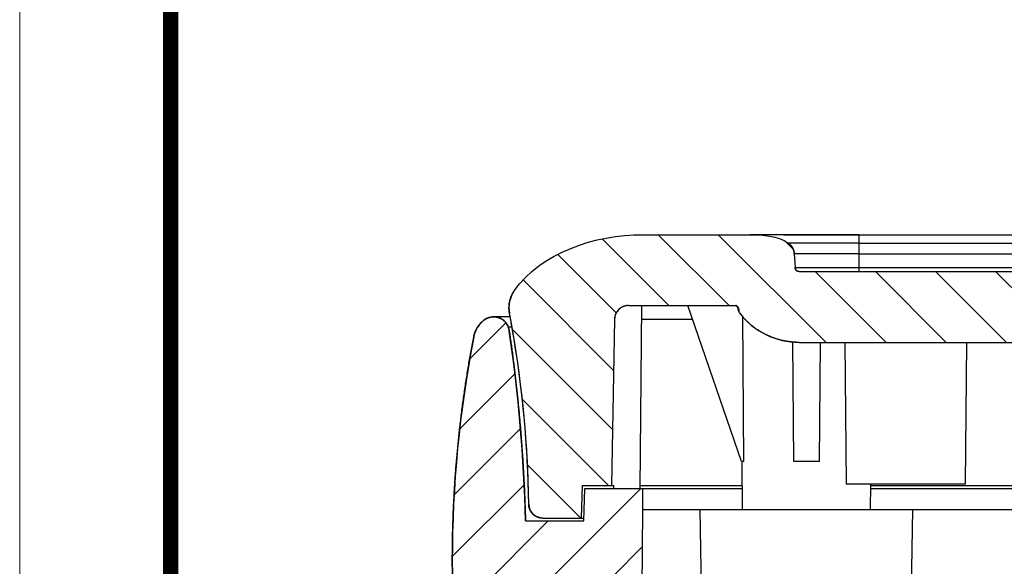
# Model space of a CAD drawing. Units: millimetres. Extents: x 1884 to 2552, y 610 to 826.
# Drawn here: x 1884 to 1919, y 670 to 689 of the extents above; entities that cross this region are included whole.
import ezdxf

# ---------------------------------------------------------------- set-up
doc = ezdxf.new("R2010")
doc.units = ezdxf.units.MM
doc.layers.add('from', color=7, linetype='Continuous', lineweight=13)
pattern_1 = [(315, (1558.5926, 573.4746), (1.06066, 1.06066), [])]

msp = doc.modelspace()

# ---------------------------------------------------------------- hatches: boundary and pattern name
at = {"linetype": 'Continuous'}
h = msp.add_hatch(dxfattribs=at)
h.set_pattern_fill('DEFAULT__1', color=2, scale=1.5, angle=-45, style=0, pattern_type=0)
h.set_pattern_definition(pattern_1)
edge = h.paths.add_edge_path()
edge.add_line((1902.496, 671.588), (1903.849, 671.588))
edge.add_spline(control_points=[(1902.496, 671.588), (1902.206, 671.588), (1902, 671.792), (1901.996, 672.082)], knot_values=[0, 0, 0, 0, 1, 1, 1, 1], weights=[1, 0.807748, 0.807748, 1], degree=3, periodic=0)
edge.add_arc((1863.332, 671.585), 38.667, 0.7371, 10.772)
edge.add_spline(control_points=[(1901.318, 678.812), (1901.264, 679.093), (1901.323, 679.373), (1901.486, 679.609)], knot_values=[0, 0, 0, 0, 1, 1, 1, 1], weights=[1, 0.948541, 0.948541, 1], degree=3, periodic=0)
edge.add_spline(control_points=[(1901.486, 679.609), (1902.398, 680.935), (1904.386, 681.588), (1905.999, 681.588)], knot_values=[0, 0, 0, 0, 1, 1, 1, 1], degree=3, periodic=0)
edge.add_line((1905.999, 681.588), (1909.799, 681.588))
edge.add_spline(control_points=[(1909.799, 681.588), (1910.462, 681.588), (1910.897, 681.472), (1911.153, 681.293)], knot_values=[0, 0, 0, 0, 1, 1, 1, 1], degree=3, periodic=0)
edge.add_spline(control_points=[(1911.153, 681.293), (1911.282, 681.204), (1911.358, 681.066), (1911.366, 680.909)], knot_values=[0, 0, 0, 0, 1, 1, 1, 1], weights=[1, 0.93226, 0.93226, 1], degree=3, periodic=0)
edge.add_line((1911.366, 680.909), (1911.392, 680.431))
edge.add_spline(control_points=[(1911.541, 680.288), (1911.457, 680.288), (1911.396, 680.346), (1911.392, 680.431)], knot_values=[0, 0, 0, 0, 1, 1, 1, 1], weights=[1, 0.816916, 0.816916, 1], degree=3, periodic=0)
edge.add_line((1911.541, 680.288), (1957.057, 680.288))
edge.add_spline(control_points=[(1957.057, 680.288), (1957.141, 680.288), (1957.202, 680.346), (1957.206, 680.431)], knot_values=[0, 0, 0, 0, 1, 1, 1, 1], weights=[1, 0.816916, 0.816916, 1], degree=3, periodic=0)
edge.add_line((1957.232, 680.909), (1957.206, 680.431))
edge.add_spline(control_points=[(1957.232, 680.909), (1957.24, 681.066), (1957.316, 681.204), (1957.445, 681.293)], knot_values=[0, 0, 0, 0, 1, 1, 1, 1], weights=[1, 0.93226, 0.93226, 1], degree=3, periodic=0)
edge.add_spline(control_points=[(1957.445, 681.293), (1957.701, 681.472), (1958.136, 681.588), (1958.799, 681.588)], knot_values=[0, 0, 0, 0, 1, 1, 1, 1], degree=3, periodic=0)
edge.add_line((1958.799, 681.588), (1962.599, 681.588))
edge.add_spline(control_points=[(1962.599, 681.588), (1964.212, 681.588), (1966.2, 680.935), (1967.112, 679.609)], knot_values=[0, 0, 0, 0, 1, 1, 1, 1], degree=3, periodic=0)
edge.add_spline(control_points=[(1967.112, 679.609), (1967.275, 679.373), (1967.334, 679.093), (1967.28, 678.812)], knot_values=[0, 0, 0, 0, 1, 1, 1, 1], weights=[1, 0.948541, 0.948541, 1], degree=3, periodic=0)
edge.add_arc((2005.173, 671.6), 38.573, 169.2247, 170.4414)
edge.add_spline(control_points=[(1967.136, 678.005), (1967.093, 677.753), (1966.898, 677.588), (1966.643, 677.588)], knot_values=[0, 0, 0, 0, 1, 1, 1, 1], weights=[1, 0.842376, 0.842376, 1], degree=3, periodic=0)
edge.add_line((1966.643, 677.588), (1965.404, 677.588))
edge.add_line((1965.404, 677.588), (1965.375, 678.688))
edge.add_line((1965.375, 678.688), (1963.567, 678.688))
edge.add_spline(control_points=[(1963.567, 678.688), (1963.517, 678.931), (1963.325, 679.088), (1963.077, 679.088)], knot_values=[0, 0, 0, 0, 1, 1, 1, 1], weights=[1, 0.849731, 0.849731, 1], degree=3, periodic=0)
edge.add_line((1959.299, 679.088), (1963.077, 679.088))
edge.add_spline(control_points=[(1959.299, 679.088), (1959.056, 679.088), (1959.236, 678.925), (1959.163, 678.83)], knot_values=[0, 0, 0, 0, 1, 1, 1, 1], degree=3, periodic=0)
edge.add_spline(control_points=[(1957.057, 677.788), (1957.898, 677.788), (1958.652, 678.161), (1959.163, 678.83)], knot_values=[0, 0, 0, 0, 1, 1, 1, 1], weights=[1, 0.930903, 0.930903, 1], degree=3, periodic=0)
edge.add_line((1911.541, 677.788), (1957.057, 677.788))
edge.add_spline(control_points=[(1911.541, 677.788), (1910.7, 677.788), (1909.946, 678.161), (1909.435, 678.83)], knot_values=[0, 0, 0, 0, 1, 1, 1, 1], weights=[1, 0.930903, 0.930903, 1], degree=3, periodic=0)
edge.add_spline(control_points=[(1909.435, 678.83), (1909.362, 678.925), (1909.542, 679.088), (1909.299, 679.088)], knot_values=[0, 0, 0, 0, 1, 1, 1, 1], degree=3, periodic=0)
edge.add_line((1905.521, 679.088), (1909.299, 679.088))
edge.add_spline(control_points=[(1905.521, 679.088), (1905.232, 679.088), (1905.026, 678.886), (1905.021, 678.597)], knot_values=[0, 0, 0, 0, 1, 1, 1, 1], weights=[1, 0.808834, 0.808834, 1], degree=3, periodic=0)
edge.add_line((1905.021, 678.597), (1904.919, 672.738))
edge.add_line((1903.879, 672.738), (1904.919, 672.738))
edge.add_line((1903.879, 672.738), (1903.849, 671.588))
h = msp.add_hatch(dxfattribs=at)
h.set_pattern_fill('DEFAULT__2', color=2, scale=1.5, angle=45, style=0, pattern_type=0)
h.set_pattern_definition([(45, (1556.4713, 573.4746), (-1.06066, 1.06066), [])])
edge = h.paths.add_edge_path()
edge.add_spline(control_points=[(1901.309, 678.19), (1901.634, 675.969), (1901.825, 673.732), (1901.881, 671.488)], knot_values=[0, 0, 0, 0, 1, 1, 1, 1], weights=[1, 0.998793, 0.998793, 1], degree=3, periodic=0)
edge.add_line((1901.881, 671.488), (1903.946, 671.488))
edge.add_line((1903.946, 671.488), (1903.976, 672.638))
edge.add_line((1903.976, 672.638), (1906.009, 672.638))
edge.add_line((1906.009, 672.638), (1906.016, 671.888))
edge.add_line((1906.016, 671.888), (1905.988, 668.688))
edge.add_line((1905.015, 668.688), (1905.988, 668.688))
edge.add_line((1905.015, 668.688), (1904.997, 669.688))
edge.add_line((1903.828, 669.688), (1904.997, 669.688))
edge.add_line((1903.828, 669.688), (1903.802, 668.688))
edge.add_line((1901.881, 668.688), (1903.802, 668.688))
edge.add_spline(control_points=[(1901.881, 668.688), (1901.825, 666.444), (1901.634, 664.208), (1901.309, 661.987)], knot_values=[0, 0, 0, 0, 1, 1, 1, 1], weights=[1, 0.998793, 0.998793, 1], degree=3, periodic=0)
edge.add_spline(control_points=[(1901.309, 661.987), (1901.302, 661.936), (1901.289, 661.887), (1901.27, 661.839)], knot_values=[0, 0, 0, 0, 1, 1, 1, 1], weights=[1, 0.996024, 0.996024, 1], degree=3, periodic=0)
edge.add_spline(control_points=[(1901.27, 661.839), (1901.126, 661.46), (1900.735, 661.352), (1900.416, 661.603)], knot_values=[0, 0, 0, 0, 1, 1, 1, 1], weights=[1, 0.728025, 0.728025, 1], degree=3, periodic=0)
edge.add_spline(control_points=[(1900.416, 661.603), (1900.225, 661.753), (1900.099, 661.961), (1900.053, 662.199)], knot_values=[0, 0, 0, 0, 1, 1, 1, 1], weights=[1, 0.95813, 0.95813, 1], degree=3, periodic=0)
edge.add_spline(control_points=[(1900.053, 662.199), (1899.551, 664.801), (1899.299, 667.439), (1899.299, 670.088)], knot_values=[0, 0, 0, 0, 1, 1, 1, 1], weights=[1, 0.996974, 0.996974, 1], degree=3, periodic=0)
edge.add_spline(control_points=[(1899.299, 670.088), (1899.299, 672.738), (1899.551, 675.376), (1900.053, 677.978)], knot_values=[0, 0, 0, 0, 1, 1, 1, 1], weights=[1, 0.996974, 0.996974, 1], degree=3, periodic=0)
edge.add_spline(control_points=[(1900.053, 677.978), (1900.099, 678.216), (1900.225, 678.423), (1900.416, 678.574)], knot_values=[0, 0, 0, 0, 1, 1, 1, 1], weights=[1, 0.95813, 0.95813, 1], degree=3, periodic=0)
edge.add_spline(control_points=[(1900.416, 678.574), (1900.735, 678.825), (1901.126, 678.717), (1901.27, 678.338)], knot_values=[0, 0, 0, 0, 1, 1, 1, 1], weights=[1, 0.728025, 0.728025, 1], degree=3, periodic=0)
edge.add_spline(control_points=[(1901.27, 678.338), (1901.289, 678.29), (1901.302, 678.24), (1901.309, 678.19)], knot_values=[0, 0, 0, 0, 1, 1, 1, 1], weights=[1, 0.996024, 0.996024, 1], degree=3, periodic=0)
edge = h.paths.add_edge_path()
edge.add_spline(control_points=[(1969.299, 670.088), (1969.299, 667.439), (1969.047, 664.801), (1968.545, 662.199)], knot_values=[0, 0, 0, 0, 1, 1, 1, 1], weights=[1, 0.996974, 0.996974, 1], degree=3, periodic=0)
edge.add_spline(control_points=[(1968.545, 662.199), (1968.499, 661.961), (1968.373, 661.753), (1968.182, 661.603)], knot_values=[0, 0, 0, 0, 1, 1, 1, 1], weights=[1, 0.95813, 0.95813, 1], degree=3, periodic=0)
edge.add_spline(control_points=[(1968.182, 661.603), (1967.863, 661.352), (1967.472, 661.46), (1967.327, 661.839)], knot_values=[0, 0, 0, 0, 1, 1, 1, 1], weights=[1, 0.728025, 0.728025, 1], degree=3, periodic=0)
edge.add_spline(control_points=[(1967.327, 661.839), (1967.309, 661.887), (1967.296, 661.936), (1967.289, 661.987)], knot_values=[0, 0, 0, 0, 1, 1, 1, 1], weights=[1, 0.996024, 0.996024, 1], degree=3, periodic=0)
edge.add_spline(control_points=[(1967.289, 661.987), (1967.255, 662.221), (1967.222, 662.454), (1967.191, 662.688)], knot_values=[0, 0, 0, 0, 1, 1, 1, 1], weights=[1, 0.999987, 0.999987, 1], degree=3, periodic=0)
edge.add_line((1967.191, 662.688), (1966.215, 662.688))
edge.add_line((1966.215, 662.688), (1966.202, 662.188))
edge.add_line((1965.728, 662.188), (1966.202, 662.188))
edge.add_line((1965.728, 662.188), (1965.375, 675.688))
edge.add_line((1965.375, 675.688), (1963.705, 675.688))
edge.add_line((1963.705, 675.688), (1963.686, 674.588))
edge.add_line((1962.606, 674.588), (1963.686, 674.588))
edge.add_line((1962.606, 674.588), (1962.622, 676.388))
edge.add_line((1963.978, 676.388), (1962.622, 676.388))
edge.add_line((1963.978, 676.388), (1964.054, 678.588))
edge.add_line((1965.277, 678.588), (1964.054, 678.588))
edge.add_line((1965.306, 677.488), (1965.277, 678.588))
edge.add_line((1967.191, 677.488), (1965.306, 677.488))
edge.add_spline(control_points=[(1967.191, 677.488), (1967.222, 677.722), (1967.255, 677.956), (1967.289, 678.19)], knot_values=[0, 0, 0, 0, 1, 1, 1, 1], weights=[1, 0.999987, 0.999987, 1], degree=3, periodic=0)
edge.add_spline(control_points=[(1967.289, 678.19), (1967.296, 678.24), (1967.309, 678.29), (1967.327, 678.338)], knot_values=[0, 0, 0, 0, 1, 1, 1, 1], weights=[1, 0.996024, 0.996024, 1], degree=3, periodic=0)
edge.add_spline(control_points=[(1967.327, 678.338), (1967.472, 678.717), (1967.863, 678.825), (1968.182, 678.574)], knot_values=[0, 0, 0, 0, 1, 1, 1, 1], weights=[1, 0.728025, 0.728025, 1], degree=3, periodic=0)
edge.add_spline(control_points=[(1968.182, 678.574), (1968.373, 678.423), (1968.499, 678.216), (1968.545, 677.978)], knot_values=[0, 0, 0, 0, 1, 1, 1, 1], weights=[1, 0.95813, 0.95813, 1], degree=3, periodic=0)
edge.add_spline(control_points=[(1968.545, 677.978), (1969.047, 675.376), (1969.299, 672.738), (1969.299, 670.088)], knot_values=[0, 0, 0, 0, 1, 1, 1, 1], weights=[1, 0.996974, 0.996974, 1], degree=3, periodic=0)
h = msp.add_hatch(dxfattribs=at)
h.set_pattern_fill('DEFAULT__3', color=2, scale=1.5, angle=-45, style=0, pattern_type=0)
h.set_pattern_definition(pattern_1)
edge = h.paths.add_edge_path()
edge.add_line((1905.999, 658.588), (1921.773, 658.588))
edge.add_spline(control_points=[(1905.999, 658.588), (1904.386, 658.588), (1902.398, 659.241), (1901.486, 660.567)], knot_values=[0, 0, 0, 0, 1, 1, 1, 1], degree=3, periodic=0)
edge.add_spline(control_points=[(1901.486, 660.567), (1901.323, 660.803), (1901.264, 661.084), (1901.318, 661.365)], knot_values=[0, 0, 0, 0, 1, 1, 1, 1], weights=[1, 0.948541, 0.948541, 1], degree=3, periodic=0)
edge.add_arc((1863.332, 668.592), 38.667, 349.228, 359.2629)
edge.add_spline(control_points=[(1901.996, 668.095), (1902, 668.385), (1902.206, 668.588), (1902.496, 668.588)], knot_values=[0, 0, 0, 0, 1, 1, 1, 1], weights=[1, 0.807748, 0.807748, 1], degree=3, periodic=0)
edge.add_line((1902.496, 668.588), (1903.899, 668.588))
edge.add_line((1903.899, 668.588), (1903.925, 669.588))
edge.add_line((1904.899, 669.588), (1903.925, 669.588))
edge.add_line((1904.899, 669.588), (1905.039, 661.58))
edge.add_spline(control_points=[(1905.039, 661.58), (1905.044, 661.291), (1905.25, 661.088), (1905.539, 661.088)], knot_values=[0, 0, 0, 0, 1, 1, 1, 1], weights=[1, 0.808834, 0.808834, 1], degree=3, periodic=0)
edge.add_line((1905.539, 661.088), (1910.112, 661.088))
edge.add_line((1910.112, 661.088), (1910.199, 666.088))
edge.add_line((1910.199, 666.088), (1911.299, 666.088))
edge.add_line((1911.395, 660.588), (1911.299, 666.088))
edge.add_line((1911.395, 660.588), (1913.203, 660.588))
edge.add_line((1913.203, 660.588), (1913.299, 666.088))
edge.add_line((1913.299, 666.088), (1914.399, 666.088))
edge.add_line((1914.486, 661.088), (1914.399, 666.088))
edge.add_line((1914.486, 661.088), (1954.112, 661.088))
edge.add_line((1954.112, 661.088), (1954.199, 666.088))
edge.add_line((1954.199, 666.088), (1955.299, 666.088))
edge.add_line((1955.395, 660.588), (1955.299, 666.088))
edge.add_line((1955.395, 660.588), (1957.203, 660.588))
edge.add_line((1957.203, 660.588), (1957.299, 666.088))
edge.add_line((1957.299, 666.088), (1958.399, 666.088))
edge.add_line((1958.486, 661.088), (1958.399, 666.088))
edge.add_line((1958.486, 661.088), (1963.059, 661.088))
edge.add_spline(control_points=[(1963.059, 661.088), (1963.348, 661.088), (1963.554, 661.291), (1963.559, 661.58)], knot_values=[0, 0, 0, 0, 1, 1, 1, 1], weights=[1, 0.808834, 0.808834, 1], degree=3, periodic=0)
edge.add_line((1963.559, 661.58), (1963.804, 675.588))
edge.add_line((1965.277, 675.588), (1963.804, 675.588))
edge.add_line((1965.277, 675.588), (1965.631, 662.088))
edge.add_line((1965.631, 662.088), (1966.318, 662.088))
edge.add_line((1966.318, 662.088), (1966.331, 662.588))
edge.add_line((1966.643, 662.588), (1966.331, 662.588))
edge.add_spline(control_points=[(1966.643, 662.588), (1966.898, 662.588), (1967.093, 662.423), (1967.136, 662.171)], knot_values=[0, 0, 0, 0, 1, 1, 1, 1], weights=[1, 0.842376, 0.842376, 1], degree=3, periodic=0)
edge.add_arc((2005.173, 668.577), 38.573, 189.5586, 190.7753)
edge.add_spline(control_points=[(1967.28, 661.365), (1967.334, 661.084), (1967.275, 660.803), (1967.112, 660.567)], knot_values=[0, 0, 0, 0, 1, 1, 1, 1], weights=[1, 0.948541, 0.948541, 1], degree=3, periodic=0)
edge.add_spline(control_points=[(1967.112, 660.567), (1966.2, 659.241), (1964.212, 658.588), (1962.599, 658.588)], knot_values=[0, 0, 0, 0, 1, 1, 1, 1], degree=3, periodic=0)
edge.add_line((1946.825, 658.588), (1962.599, 658.588))
edge.add_line((1946.799, 658.888), (1946.825, 658.588))
edge.add_line((1921.799, 658.888), (1946.799, 658.888))
edge.add_line((1921.799, 658.888), (1921.773, 658.588))

# ---------------------------------------------------------------- linework, layer by layer
at = {"color": 7, "linetype": 'Continuous'}
for p, q in [((1905.999, 681.588), (1909.799, 681.588)), ((1905.999, 681.588), (1909.799, 681.588)), ((1913.649, 681.588), (1909.799, 681.588)), ((1910.999, 681.588), (1957.599, 681.588)), ((1913.649, 681.588), (1913.649, 680.288)), ((1913.649, 681.293), (1911.153, 681.293)), ((1913.649, 681.293), (1954.949, 681.293)), ((1913.649, 680.909), (1911.366, 680.909)), ((1911.366, 680.909), (1911.392, 680.431)), ((1911.366, 680.909), (1911.392, 680.431)), ((1913.649, 680.909), (1954.949, 680.909)), ((1911.392, 680.431), (1913.649, 680.431)), ((1913.649, 680.431), (1954.949, 680.431)), ((1911.541, 680.288), (1957.057, 680.288)), ((1911.541, 680.288), (1957.057, 680.288)), ((1905.521, 679.088), (1909.299, 679.088)), ((1905.521, 679.088), (1909.299, 679.088)), ((1905.928, 672.639), (1905.984, 679.088)), ((1909.499, 673.588), (1907.605, 679.088)), ((1909.385, 678.974), (1909.393, 678.938)), ((1901.104, 678.692), (1900.777, 678.692)), ((1901.337, 678.692), (1901.104, 678.692)), ((1905.021, 678.597), (1904.919, 672.738)), ((1905.021, 678.597), (1904.919, 672.738)), ((1907.774, 678.597), (1905.98, 678.597)), ((1909.534, 678.727), (1909.571, 673.588)), ((1901.27, 678.338), (1901.378, 678.338)), ((1901.378, 678.338), (1901.394, 678.338)), ((1901.406, 678.19), (1901.417, 678.19)), ((1911.347, 673.588), (1911.31, 677.813)), ((1911.541, 677.788), (1957.057, 677.788)), ((1911.541, 677.788), (1957.057, 677.788)), ((1912.251, 673.588), (1912.288, 677.788)), ((1913.155, 677.788), (1913.199, 672.788)), ((1917.443, 677.788), (1917.399, 672.788)), ((1909.571, 673.588), (1909.499, 673.588)), ((1909.54, 671.888), (1909.525, 673.588)), ((1912.251, 673.588), (1911.347, 673.588)), ((1903.879, 672.738), (1903.849, 671.588)), ((1903.879, 672.738), (1903.849, 671.588)), ((1903.879, 672.738), (1904.999, 672.738)), ((1903.879, 672.738), (1904.919, 672.738)), ((1905.001, 672.638), (1904.999, 672.738)), ((1905.929, 672.738), (1909.533, 672.738)), ((1917.398, 672.788), (1913.2, 672.788)), ((1914.058, 671.888), (1914.066, 672.788)), ((1914.065, 672.738), (1932.289, 672.738)), ((1903.946, 671.488), (1903.976, 672.638)), ((1903.946, 671.488), (1903.976, 672.638)), ((1903.976, 672.638), (1909.534, 672.638)), ((1903.976, 672.638), (1906.009, 672.638)), ((1906.009, 672.638), (1906.016, 671.888)), ((1906.009, 672.638), (1906.016, 671.888)), ((1914.064, 672.638), (1932.289, 672.638)), ((1906.016, 671.888), (1905.988, 668.688)), ((1906.016, 671.888), (1905.988, 668.688)), ((1906.016, 671.888), (1931.825, 671.888)), ((1908.105, 668.688), (1908.049, 671.888)), ((1915.493, 668.688), (1915.549, 671.888)), ((1901.881, 671.488), (1903.946, 671.488)), ((1901.881, 671.488), (1903.946, 671.488)), ((1902.496, 671.588), (1903.949, 671.588)), ((1902.496, 671.588), (1903.849, 671.588))]:
    msp.add_line(p, q, dxfattribs=at)
msp.add_lwpolyline([(1909.299, 679.088), (1909.342, 679.071), (1909.371, 679.023), (1909.387, 678.967), (1909.4, 678.913), (1909.416, 678.863)], dxfattribs=at)
for centre, radius, start, end in [((1910.867, 680.883), 0.5, 3, 55.1055), ((1911.541, 680.438), 0.15, 183, 270), ((1902.357, 679.009), 1.058, 145.4568, 190.7754), ((1905.521, 678.588), 0.5, 90, 179), ((1901.035, 677.788), 1, 128.2495, 169.0782), ((1900.756, 678.142), 0.55, 20.8528, 128.2494), ((1863.439, 671.603), 38.559, 10.0911, 10.7754), ((1863.332, 671.585), 38.667, 0.7371, 10.772), ((1911.541, 680.438), 2.65, 217.3658, 270), ((1900.616, 678.088), 0.7, 8.331, 20.8528), ((1863.415, 671.598), 38.583, 9.8654, 10.0912), ((1940.939, 670.088), 41.64, 169.0782, 190.9218), ((1845.985, 670.088), 55.914, 1.4347, 8.331), ((1863.328, 671.584), 38.671, 0.7373, 9.8638), ((1902.496, 672.088), 0.5, 180.7341, 270)]:
    msp.add_arc(centre, radius, start, end, dxfattribs=at)
for points, start_tangent, end_tangent in [([(1901.486, 679.609), (1905.999, 681.588)], (0.567028, 0.823699), (1, 0)), ([(1901.486, 679.609), (1905.999, 681.588)], (0.567028, 0.823699), (1, 0)), ([(1909.799, 681.588), (1911.153, 681.293)], (1, 0), (0.820206, -0.572068)), ([(1909.799, 681.588), (1911.153, 681.293)], (1, 0), (0.820206, -0.572068)), ([(1911.153, 681.293), (1911.159, 681.289), (1911.164, 681.285), (1911.17, 681.281), (1911.175, 681.277), (1911.181, 681.273), (1911.186, 681.268), (1911.192, 681.264), (1911.197, 681.259), (1911.202, 681.255), (1911.207, 681.25), (1911.212, 681.245), (1911.217, 681.24), (1911.223, 681.235), (1911.227, 681.23), (1911.232, 681.225), (1911.237, 681.22), (1911.242, 681.214), (1911.247, 681.209), (1911.251, 681.203), (1911.256, 681.198), (1911.26, 681.192), (1911.265, 681.186), (1911.269, 681.181), (1911.273, 681.175), (1911.277, 681.169), (1911.282, 681.163), (1911.286, 681.157), (1911.289, 681.151), (1911.293, 681.145), (1911.297, 681.139), (1911.301, 681.132), (1911.304, 681.126), (1911.308, 681.12), (1911.311, 681.113), (1911.314, 681.107), (1911.317, 681.1), (1911.321, 681.094), (1911.324, 681.087), (1911.326, 681.081), (1911.329, 681.074), (1911.332, 681.067), (1911.335, 681.061), (1911.337, 681.054), (1911.339, 681.047), (1911.342, 681.04), (1911.344, 681.034), (1911.346, 681.027), (1911.348, 681.02), (1911.35, 681.013), (1911.352, 681.006), (1911.353, 680.999), (1911.355, 680.992), (1911.357, 680.985), (1911.358, 680.979), (1911.359, 680.972), (1911.36, 680.965), (1911.362, 680.958), (1911.363, 680.951), (1911.363, 680.944), (1911.364, 680.937), (1911.365, 680.93), (1911.365, 680.923), (1911.366, 680.916), (1911.366, 680.909)], (0.820206, -0.572068), (0.052336, -0.99863)), ([(1911.541, 680.288), (1911.538, 680.288), (1911.535, 680.289), (1911.532, 680.289), (1911.528, 680.289), (1911.525, 680.289), (1911.522, 680.29), (1911.518, 680.29), (1911.515, 680.291), (1911.511, 680.291), (1911.508, 680.292), (1911.505, 680.293), (1911.501, 680.294), (1911.498, 680.295), (1911.494, 680.296), (1911.491, 680.297), (1911.488, 680.298), (1911.484, 680.3), (1911.481, 680.301), (1911.478, 680.303), (1911.474, 680.304), (1911.471, 680.306), (1911.468, 680.308), (1911.465, 680.309), (1911.462, 680.311), (1911.458, 680.313), (1911.455, 680.315), (1911.452, 680.318), (1911.449, 680.32), (1911.446, 680.322), (1911.444, 680.325), (1911.441, 680.327), (1911.438, 680.33), (1911.435, 680.332), (1911.433, 680.335), (1911.43, 680.338), (1911.428, 680.34), (1911.425, 680.343), (1911.423, 680.346), (1911.421, 680.349), (1911.419, 680.352), (1911.417, 680.355), (1911.414, 680.358), (1911.413, 680.361), (1911.411, 680.365), (1911.409, 680.368), (1911.407, 680.371), (1911.406, 680.374), (1911.404, 680.378), (1911.403, 680.381), (1911.401, 680.384), (1911.4, 680.387), (1911.399, 680.391), (1911.398, 680.394), (1911.397, 680.397), (1911.396, 680.401), (1911.395, 680.404), (1911.395, 680.407), (1911.394, 680.411), (1911.393, 680.414), (1911.393, 680.417), (1911.392, 680.421), (1911.392, 680.424), (1911.392, 680.427), (1911.392, 680.431)], (-1, 0), (-0.052336, 0.99863)), ([(1901.318, 678.812), (1901.315, 678.824), (1901.313, 678.837), (1901.311, 678.849), (1901.309, 678.862), (1901.308, 678.875), (1901.306, 678.888), (1901.305, 678.9), (1901.303, 678.913), (1901.302, 678.926), (1901.301, 678.939), (1901.301, 678.952), (1901.3, 678.965), (1901.299, 678.978), (1901.299, 678.991), (1901.299, 679.004), (1901.299, 679.018), (1901.299, 679.031), (1901.3, 679.044), (1901.3, 679.057), (1901.301, 679.07), (1901.302, 679.083), (1901.303, 679.096), (1901.304, 679.11), (1901.305, 679.123), (1901.307, 679.136), (1901.308, 679.149), (1901.31, 679.162), (1901.312, 679.175), (1901.314, 679.188), (1901.317, 679.201), (1901.319, 679.214), (1901.322, 679.227), (1901.324, 679.24), (1901.327, 679.253), (1901.331, 679.266), (1901.334, 679.279), (1901.337, 679.292), (1901.341, 679.304), (1901.345, 679.317), (1901.349, 679.33), (1901.353, 679.342), (1901.357, 679.355), (1901.361, 679.367), (1901.366, 679.38), (1901.371, 679.392), (1901.375, 679.404), (1901.38, 679.416), (1901.385, 679.428), (1901.391, 679.44), (1901.396, 679.452), (1901.402, 679.464), (1901.407, 679.476), (1901.413, 679.488), (1901.419, 679.499), (1901.425, 679.511), (1901.431, 679.522), (1901.438, 679.533), (1901.444, 679.544), (1901.451, 679.556), (1901.458, 679.567), (1901.464, 679.577), (1901.471, 679.588), (1901.478, 679.599), (1901.486, 679.609)], (-0.18696, 0.982367), (0.567028, 0.823699)), ([(1905.521, 679.088), (1905.516, 679.088), (1905.51, 679.088), (1905.505, 679.088), (1905.499, 679.088), (1905.494, 679.088), (1905.488, 679.087), (1905.482, 679.087), (1905.477, 679.086), (1905.471, 679.086), (1905.465, 679.085), (1905.46, 679.085), (1905.454, 679.084), (1905.448, 679.083), (1905.443, 679.082), (1905.437, 679.081), (1905.431, 679.08), (1905.425, 679.079), (1905.42, 679.078), (1905.414, 679.077), (1905.408, 679.075), (1905.402, 679.074), (1905.397, 679.073), (1905.391, 679.071), (1905.385, 679.069), (1905.379, 679.068), (1905.373, 679.066), (1905.368, 679.064), (1905.362, 679.062), (1905.356, 679.06), (1905.35, 679.058), (1905.345, 679.056), (1905.339, 679.054), (1905.333, 679.052), (1905.328, 679.049), (1905.322, 679.047), (1905.316, 679.044), (1905.311, 679.042), (1905.305, 679.039), (1905.299, 679.036), (1905.294, 679.034), (1905.288, 679.031), (1905.283, 679.028), (1905.277, 679.025), (1905.272, 679.022), (1905.266, 679.019), (1905.261, 679.015), (1905.256, 679.012), (1905.25, 679.009), (1905.245, 679.005), (1905.24, 679.002), (1905.234, 678.998), (1905.229, 678.994), (1905.224, 678.991), (1905.219, 678.987), (1905.214, 678.983), (1905.209, 678.979), (1905.204, 678.975), (1905.199, 678.971), (1905.194, 678.967), (1905.189, 678.962), (1905.185, 678.958), (1905.18, 678.954), (1905.175, 678.949), (1905.171, 678.945), (1905.166, 678.94), (1905.162, 678.936), (1905.157, 678.931), (1905.153, 678.927), (1905.149, 678.922), (1905.144, 678.917), (1905.14, 678.912), (1905.136, 678.907), (1905.132, 678.902), (1905.128, 678.897), (1905.124, 678.892), (1905.12, 678.887), (1905.117, 678.882), (1905.113, 678.877), (1905.109, 678.872), (1905.106, 678.867), (1905.102, 678.861), (1905.099, 678.856), (1905.096, 678.851), (1905.092, 678.845), (1905.089, 678.84), (1905.086, 678.835), (1905.083, 678.829), (1905.08, 678.824), (1905.077, 678.818), (1905.074, 678.812), (1905.072, 678.807), (1905.069, 678.801), (1905.066, 678.796), (1905.064, 678.79), (1905.061, 678.784), (1905.059, 678.779), (1905.057, 678.773), (1905.054, 678.767), (1905.052, 678.762), (1905.05, 678.756), (1905.048, 678.75), (1905.046, 678.744), (1905.044, 678.739), (1905.043, 678.733), (1905.041, 678.727), (1905.039, 678.722), (1905.038, 678.716), (1905.036, 678.71), (1905.035, 678.704), (1905.034, 678.699), (1905.032, 678.693), (1905.031, 678.687), (1905.03, 678.681), (1905.029, 678.676), (1905.028, 678.67), (1905.027, 678.664), (1905.026, 678.659), (1905.025, 678.653), (1905.025, 678.647), (1905.024, 678.642), (1905.023, 678.636), (1905.023, 678.63), (1905.023, 678.625), (1905.022, 678.619), (1905.022, 678.614), (1905.022, 678.608), (1905.021, 678.603), (1905.021, 678.597)], (-1, 0), (-0.017452, -0.999848)), ([(1909.418, 678.916), (1909.299, 679.088)], (0.117101, 0.99312), (-1, 0)), ([(1909.435, 678.83), (1909.299, 679.088)], (-0.60795, 0.793975), (-1, 0)), ([(1909.341, 679.073), (1909.351, 679.061)], (0.747596, -0.664153), (0.595928, -0.803038)), ([(1909.351, 679.061), (1909.369, 679.027)], (0.595928, -0.803038), (0.359818, -0.933022)), ([(1909.369, 679.027), (1909.375, 679.01)], (0.359818, -0.933022), (0.299621, -0.954058)), ([(1909.375, 679.01), (1909.385, 678.974)], (0.299621, -0.954058), (0.238572, -0.971125)), ([(1909.393, 678.938), (1909.408, 678.885)], (0.233273, -0.972411), (0.317221, -0.948351)), ([(1900.053, 677.978), (1900.055, 677.989), (1900.058, 677.999), (1900.06, 678.01), (1900.062, 678.021), (1900.065, 678.031), (1900.068, 678.042), (1900.071, 678.053), (1900.074, 678.063), (1900.077, 678.074), (1900.08, 678.084), (1900.083, 678.095), (1900.087, 678.106), (1900.09, 678.116), (1900.094, 678.127), (1900.098, 678.137), (1900.102, 678.148), (1900.106, 678.158), (1900.11, 678.168), (1900.114, 678.179), (1900.119, 678.189), (1900.123, 678.199), (1900.128, 678.209), (1900.133, 678.219), (1900.138, 678.23), (1900.143, 678.24), (1900.148, 678.25), (1900.153, 678.26), (1900.158, 678.269), (1900.164, 678.279), (1900.169, 678.289), (1900.175, 678.299), (1900.181, 678.308), (1900.187, 678.318), (1900.193, 678.328), (1900.199, 678.337), (1900.205, 678.346), (1900.212, 678.356), (1900.218, 678.365), (1900.225, 678.374), (1900.231, 678.383), (1900.238, 678.392), (1900.245, 678.401), (1900.252, 678.41), (1900.259, 678.419), (1900.266, 678.427), (1900.273, 678.436), (1900.28, 678.444), (1900.288, 678.453), (1900.295, 678.461), (1900.303, 678.469), (1900.31, 678.477), (1900.318, 678.485), (1900.326, 678.493), (1900.334, 678.501), (1900.341, 678.509), (1900.349, 678.516), (1900.358, 678.524), (1900.366, 678.531), (1900.374, 678.539), (1900.382, 678.546), (1900.391, 678.553), (1900.399, 678.56), (1900.407, 678.567), (1900.416, 678.574)], (0.18947, 0.981887), (0.785323, 0.619086)), ([(1900.416, 678.574), (1900.421, 678.578), (1900.427, 678.582), (1900.433, 678.586), (1900.438, 678.59), (1900.444, 678.595), (1900.45, 678.599), (1900.456, 678.603), (1900.462, 678.606), (1900.469, 678.61), (1900.475, 678.614), (1900.481, 678.618), (1900.488, 678.622), (1900.494, 678.625), (1900.501, 678.629), (1900.507, 678.632), (1900.514, 678.636), (1900.521, 678.639), (1900.528, 678.642), (1900.535, 678.645), (1900.542, 678.648), (1900.549, 678.651), (1900.557, 678.654), (1900.564, 678.657), (1900.571, 678.66), (1900.579, 678.662), (1900.586, 678.665), (1900.594, 678.667), (1900.602, 678.67), (1900.61, 678.672), (1900.617, 678.674), (1900.625, 678.676), (1900.633, 678.678), (1900.641, 678.68), (1900.649, 678.681), (1900.657, 678.683), (1900.665, 678.684), (1900.674, 678.685), (1900.682, 678.687), (1900.69, 678.688), (1900.699, 678.689), (1900.707, 678.69), (1900.715, 678.69), (1900.724, 678.691), (1900.732, 678.691), (1900.741, 678.692), (1900.749, 678.692), (1900.758, 678.692), (1900.766, 678.692), (1900.775, 678.691), (1900.783, 678.691), (1900.792, 678.691), (1900.801, 678.69), (1900.809, 678.689), (1900.818, 678.688), (1900.826, 678.687), (1900.835, 678.686), (1900.844, 678.685), (1900.852, 678.683), (1900.861, 678.682), (1900.869, 678.68), (1900.878, 678.678), (1900.886, 678.676), (1900.895, 678.674), (1900.903, 678.672), (1900.911, 678.67), (1900.92, 678.667), (1900.928, 678.664), (1900.936, 678.662), (1900.944, 678.659), (1900.953, 678.656), (1900.961, 678.652), (1900.969, 678.649), (1900.977, 678.646), (1900.985, 678.642), (1900.992, 678.639), (1901, 678.635), (1901.008, 678.631), (1901.015, 678.627), (1901.023, 678.623), (1901.03, 678.619), (1901.038, 678.614), (1901.045, 678.61), (1901.052, 678.605), (1901.059, 678.601), (1901.067, 678.596), (1901.073, 678.591), (1901.08, 678.586), (1901.087, 678.581), (1901.094, 678.576), (1901.1, 678.571), (1901.107, 678.566), (1901.113, 678.56), (1901.119, 678.555), (1901.126, 678.55), (1901.132, 678.544), (1901.138, 678.538), (1901.143, 678.533), (1901.149, 678.527), (1901.155, 678.521), (1901.16, 678.515), (1901.166, 678.509), (1901.171, 678.503), (1901.176, 678.497), (1901.181, 678.491), (1901.186, 678.485), (1901.191, 678.479), (1901.196, 678.473), (1901.2, 678.466), (1901.205, 678.46), (1901.209, 678.454), (1901.214, 678.447), (1901.218, 678.441), (1901.222, 678.435), (1901.226, 678.428), (1901.23, 678.422), (1901.234, 678.415), (1901.237, 678.409), (1901.241, 678.402), (1901.244, 678.396), (1901.248, 678.389), (1901.251, 678.383), (1901.254, 678.376), (1901.257, 678.37), (1901.26, 678.363), (1901.263, 678.357), (1901.265, 678.351), (1901.268, 678.344), (1901.27, 678.338)], (0.785323, 0.619086), (0.355969, -0.934498)), ([(1909.417, 678.878), (1909.418, 678.916)], (-0.098694, 0.995118), (0.117101, 0.99312)), ([(1909.435, 678.83), (1909.417, 678.878)], (-0.60795, 0.793975), (-0.098694, 0.995118)), ([(1911.541, 677.788), (1911.505, 677.789), (1911.468, 677.789), (1911.431, 677.791), (1911.394, 677.792), (1911.356, 677.795), (1911.319, 677.798), (1911.282, 677.801), (1911.245, 677.805), (1911.207, 677.809), (1911.17, 677.815), (1911.133, 677.82), (1911.095, 677.826), (1911.058, 677.833), (1911.021, 677.84), (1910.983, 677.848), (1910.946, 677.856), (1910.909, 677.865), (1910.872, 677.874), (1910.835, 677.884), (1910.798, 677.895), (1910.761, 677.906), (1910.724, 677.917), (1910.688, 677.93), (1910.651, 677.942), (1910.615, 677.956), (1910.579, 677.969), (1910.543, 677.984), (1910.507, 677.998), (1910.472, 678.014), (1910.436, 678.03), (1910.401, 678.046), (1910.366, 678.063), (1910.332, 678.08), (1910.298, 678.098), (1910.264, 678.117), (1910.23, 678.136), (1910.196, 678.155), (1910.163, 678.175), (1910.13, 678.195), (1910.098, 678.216), (1910.066, 678.237), (1910.034, 678.259), (1910.002, 678.281), (1909.971, 678.304), (1909.94, 678.327), (1909.91, 678.35), (1909.88, 678.374), (1909.85, 678.398), (1909.821, 678.423), (1909.792, 678.448), (1909.764, 678.473), (1909.736, 678.498), (1909.708, 678.524), (1909.681, 678.551), (1909.655, 678.577), (1909.628, 678.604), (1909.603, 678.632), (1909.577, 678.659), (1909.552, 678.687), (1909.528, 678.715), (1909.504, 678.744), (1909.481, 678.772), (1909.458, 678.801), (1909.435, 678.83)], (-1, 0), (-0.606901, 0.794777)), ([(1901.27, 678.338), (1901.274, 678.329), (1901.277, 678.32), (1901.28, 678.311), (1901.283, 678.301), (1901.286, 678.292), (1901.289, 678.283), (1901.291, 678.274), (1901.294, 678.265), (1901.296, 678.255), (1901.298, 678.246), (1901.3, 678.237), (1901.302, 678.227), (1901.304, 678.218), (1901.306, 678.209), (1901.307, 678.199), (1901.309, 678.19)], (0.355969, -0.934498), (0.144891, -0.989448)), ([(1899.299, 670.088), (1899.3, 670.336), (1899.302, 670.584), (1899.306, 670.832), (1899.311, 671.079), (1899.317, 671.327), (1899.326, 671.575), (1899.335, 671.823), (1899.346, 672.071), (1899.359, 672.319), (1899.373, 672.566), (1899.388, 672.814), (1899.405, 673.062), (1899.424, 673.309), (1899.444, 673.557), (1899.465, 673.804), (1899.488, 674.051), (1899.512, 674.298), (1899.538, 674.545), (1899.565, 674.792), (1899.594, 675.038), (1899.624, 675.285), (1899.656, 675.531), (1899.689, 675.777), (1899.724, 676.022), (1899.76, 676.268), (1899.798, 676.513), (1899.837, 676.758), (1899.877, 677.002), (1899.919, 677.247), (1899.962, 677.491), (1900.007, 677.734), (1900.053, 677.978)], (0, 1), (0.18947, 0.981887)), ([(1901.309, 678.19), (1901.339, 677.982), (1901.368, 677.774), (1901.397, 677.565), (1901.425, 677.357), (1901.451, 677.148), (1901.478, 676.94), (1901.503, 676.731), (1901.528, 676.522), (1901.551, 676.313), (1901.574, 676.104), (1901.597, 675.895), (1901.618, 675.686), (1901.639, 675.476), (1901.659, 675.267), (1901.678, 675.057), (1901.696, 674.848), (1901.714, 674.638), (1901.73, 674.428), (1901.746, 674.219), (1901.761, 674.009), (1901.776, 673.799), (1901.789, 673.589), (1901.802, 673.379), (1901.814, 673.169), (1901.825, 672.959), (1901.836, 672.749), (1901.845, 672.539), (1901.854, 672.329), (1901.862, 672.119), (1901.869, 671.909), (1901.876, 671.698), (1901.881, 671.488)], (0.144891, -0.989448), (0.025038, -0.999686)), ([(1902.496, 671.588), (1902.49, 671.588), (1902.485, 671.588), (1902.479, 671.589), (1902.474, 671.589), (1902.468, 671.589), (1902.462, 671.589), (1902.457, 671.59), (1902.451, 671.59), (1902.445, 671.591), (1902.44, 671.592), (1902.434, 671.592), (1902.428, 671.593), (1902.423, 671.594), (1902.417, 671.595), (1902.411, 671.596), (1902.405, 671.597), (1902.4, 671.598), (1902.394, 671.599), (1902.388, 671.6), (1902.382, 671.601), (1902.377, 671.603), (1902.371, 671.604), (1902.365, 671.606), (1902.359, 671.607), (1902.353, 671.609), (1902.348, 671.611), (1902.342, 671.613), (1902.336, 671.615), (1902.33, 671.617), (1902.324, 671.619), (1902.319, 671.621), (1902.313, 671.623), (1902.307, 671.625), (1902.302, 671.628), (1902.296, 671.63), (1902.29, 671.633), (1902.285, 671.635), (1902.279, 671.638), (1902.273, 671.641), (1902.268, 671.643), (1902.262, 671.646), (1902.257, 671.649), (1902.251, 671.652), (1902.246, 671.655), (1902.24, 671.659), (1902.235, 671.662), (1902.229, 671.665), (1902.224, 671.669), (1902.219, 671.672), (1902.213, 671.676), (1902.208, 671.679), (1902.203, 671.683), (1902.198, 671.687), (1902.193, 671.691), (1902.188, 671.695), (1902.183, 671.698), (1902.178, 671.703), (1902.173, 671.707), (1902.168, 671.711), (1902.163, 671.715), (1902.158, 671.719), (1902.154, 671.724), (1902.149, 671.728), (1902.144, 671.733), (1902.14, 671.737), (1902.135, 671.742), (1902.131, 671.746), (1902.127, 671.751), (1902.122, 671.756), (1902.118, 671.761), (1902.114, 671.765), (1902.11, 671.77), (1902.106, 671.775), (1902.102, 671.78), (1902.098, 671.785), (1902.094, 671.79), (1902.09, 671.796), (1902.087, 671.801), (1902.083, 671.806), (1902.08, 671.811), (1902.076, 671.817), (1902.073, 671.822), (1902.069, 671.827), (1902.066, 671.833), (1902.063, 671.838), (1902.06, 671.844), (1902.057, 671.849), (1902.054, 671.855), (1902.051, 671.86), (1902.048, 671.866), (1902.045, 671.871), (1902.043, 671.877), (1902.04, 671.883), (1902.038, 671.888), (1902.035, 671.894), (1902.033, 671.9), (1902.03, 671.905), (1902.028, 671.911), (1902.026, 671.917), (1902.024, 671.923), (1902.022, 671.928), (1902.02, 671.934), (1902.018, 671.94), (1902.017, 671.946), (1902.015, 671.951), (1902.013, 671.957), (1902.012, 671.963), (1902.01, 671.969), (1902.009, 671.974), (1902.008, 671.98), (1902.006, 671.986), (1902.005, 671.992), (1902.004, 671.997), (1902.003, 672.003), (1902.002, 672.009), (1902.001, 672.015), (1902, 672.02), (1902, 672.026), (1901.999, 672.032), (1901.998, 672.037), (1901.998, 672.043), (1901.997, 672.049), (1901.997, 672.054), (1901.997, 672.06), (1901.996, 672.065), (1901.996, 672.071), (1901.996, 672.076), (1901.996, 672.082)], (-1, 0), (-0.012812, 0.999918)), ([(1900.053, 662.199), (1900.007, 662.442), (1899.962, 662.686), (1899.919, 662.93), (1899.877, 663.174), (1899.837, 663.419), (1899.798, 663.664), (1899.76, 663.909), (1899.724, 664.154), (1899.689, 664.4), (1899.656, 664.646), (1899.624, 664.892), (1899.594, 665.138), (1899.565, 665.385), (1899.538, 665.632), (1899.512, 665.879), (1899.488, 666.126), (1899.465, 666.373), (1899.444, 666.62), (1899.424, 666.868), (1899.405, 667.115), (1899.388, 667.363), (1899.373, 667.61), (1899.359, 667.858), (1899.346, 668.106), (1899.335, 668.354), (1899.326, 668.602), (1899.317, 668.849), (1899.311, 669.097), (1899.306, 669.345), (1899.302, 669.593), (1899.3, 669.841), (1899.299, 670.088)], (-0.18947, 0.981887), (0, 1))]:
    msp.add_spline(points, degree=3, dxfattribs=dict(at, start_tangent=start_tangent, end_tangent=end_tangent))
at = {"layer": 'from'}
msp.add_lwpolyline([(1884.033, 611.167), (2193.173, 611.167), (2193.173, 825.991), (1884.033, 825.991)], close=True, dxfattribs=at)
at = {"layer": 'from', "const_width": 0.533}
msp.add_lwpolyline([(1889.36, 616.494), (1889.36, 820.663), (2187.845, 820.663), (2187.845, 616.494), (1889.36, 616.494)], dxfattribs=at)

doc.saveas('drawing.dxf')
